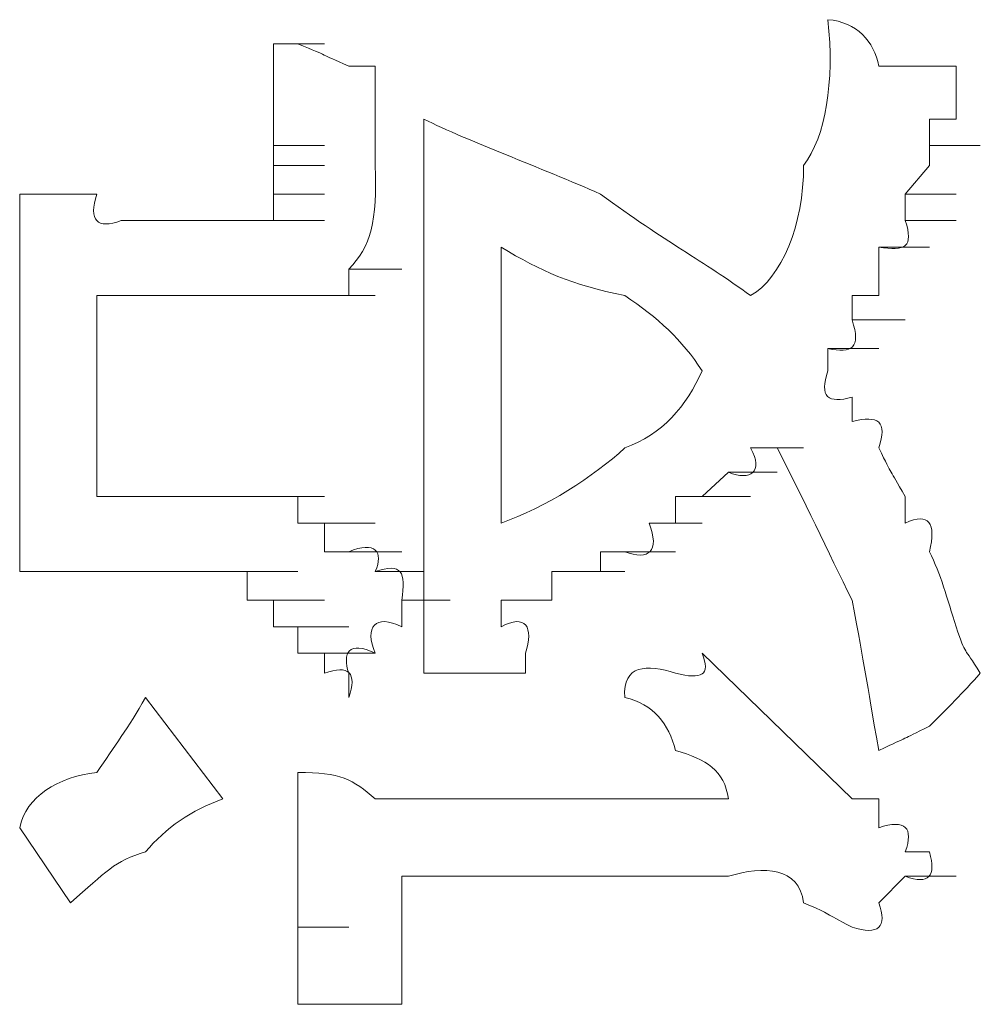
# Model space of a CAD drawing. Units: inches. Extents: x -831 to 1396, y -524 to 1067.
# Drawn here: x -676 to -672, y 345 to 349 of the extents above; entities that cross this region are included whole.
import ezdxf

# ---------------------------------------------------------------- set-up
doc = ezdxf.new("R2010")
doc.units = ezdxf.units.IN
doc.header["$MEASUREMENT"] = 0
doc.layers.add('图层 1', color=7, linetype='Continuous')

msp = doc.modelspace()

# ---------------------------------------------------------------- linework, layer by layer
at = {"layer": '图层 1', "lineweight": 0}
for points in [[(-675.143, 348.8382), (-675.143, 348.9251)], [(-675.143, 348.9251), (-674.9432, 348.9251)], [(-675.143, 348.9251), (-675.0474, 348.9251)], [(-675.143, 348.7339), (-675.143, 348.8382)], [(-674.8476, 348.8382), (-674.7433, 348.8382)], [(-672.4576, 348.7339), (-672.4576, 348.8382)], [(-675.143, 348.6296), (-675.143, 348.7339)], [(-672.4576, 348.6296), (-672.4576, 348.7339)], [(-675.143, 348.5253), (-675.143, 348.6296)], [(-672.5619, 348.6296), (-672.4576, 348.6296)], [(-672.5619, 348.5253), (-672.5619, 348.6296)], [(-675.143, 348.4471), (-675.143, 348.5253)], [(-675.143, 348.5253), (-674.9432, 348.5253)], [(-675.143, 348.5253), (-674.9432, 348.5253)], [(-675.143, 348.5253), (-674.9432, 348.5253)], [(-675.143, 348.5253), (-674.9432, 348.5253)], [(-672.5619, 348.5253), (-672.362, 348.5253)], [(-672.5619, 348.4471), (-672.5619, 348.5253)], [(-675.143, 348.3341), (-675.143, 348.4471)], [(-675.143, 348.4471), (-674.9432, 348.4471)], [(-675.143, 348.4471), (-674.9432, 348.4471)], [(-675.143, 348.4471), (-674.9432, 348.4471)], [(-675.143, 348.4471), (-674.9432, 348.4471)], [(-675.143, 348.4471), (-674.9432, 348.4471)], [(-675.143, 348.4471), (-674.9432, 348.4471)], [(-675.143, 348.4471), (-674.9432, 348.4471)], [(-675.143, 348.4471), (-674.9432, 348.4471)], [(-675.143, 348.4471), (-674.9432, 348.4471)], [(-675.143, 348.4471), (-674.9432, 348.4471)], [(-675.143, 348.4471), (-674.9432, 348.4471)], [(-675.143, 348.4471), (-674.9432, 348.4471)], [(-675.143, 348.4471), (-674.9432, 348.4471)], [(-675.143, 348.4471), (-674.9432, 348.4471)], [(-675.143, 348.4471), (-674.9432, 348.4471)], [(-675.143, 348.4471), (-674.9432, 348.4471)], [(-672.6575, 348.3341), (-672.5619, 348.4471)], [(-676.1425, 348.3341), (-675.9426, 348.3341)], [(-676.1425, 348.3341), (-675.9426, 348.3341)], [(-676.1425, 348.3341), (-675.9426, 348.3341)], [(-676.1425, 348.3341), (-675.9426, 348.3341)], [(-676.1425, 348.3341), (-675.9426, 348.3341)], [(-676.1425, 348.3341), (-676.0469, 348.3341)], [(-676.0469, 348.3341), (-675.8383, 348.3341)], [(-676.0469, 348.3341), (-675.8383, 348.3341)], [(-676.0469, 348.3341), (-675.8383, 348.3341)], [(-676.0469, 348.3341), (-675.8383, 348.3341)], [(-676.0469, 348.3341), (-675.8383, 348.3341)], [(-676.0469, 348.3341), (-675.8383, 348.3341)], [(-676.0469, 348.3341), (-675.8383, 348.3341)], [(-676.0469, 348.3341), (-675.8383, 348.3341)], [(-676.0469, 348.3341), (-675.8383, 348.3341)], [(-676.0469, 348.3341), (-675.8383, 348.3341)], [(-676.0469, 348.3341), (-675.8383, 348.3341)], [(-676.0469, 348.3341), (-675.8383, 348.3341)], [(-675.143, 348.2298), (-675.143, 348.3341)], [(-675.143, 348.3341), (-674.9432, 348.3341)], [(-675.143, 348.3341), (-674.9432, 348.3341)], [(-675.143, 348.3341), (-674.9432, 348.3341)], [(-675.143, 348.3341), (-674.9432, 348.3341)], [(-675.143, 348.3341), (-674.9432, 348.3341)], [(-675.143, 348.3341), (-674.9432, 348.3341)], [(-675.143, 348.3341), (-674.9432, 348.3341)], [(-675.143, 348.3341), (-674.9432, 348.3341)], [(-675.143, 348.3341), (-674.9432, 348.3341)], [(-675.143, 348.3341), (-674.9432, 348.3341)], [(-675.143, 348.3341), (-674.9432, 348.3341)], [(-675.143, 348.3341), (-674.9432, 348.3341)], [(-675.143, 348.3341), (-674.9432, 348.3341)], [(-675.143, 348.3341), (-674.9432, 348.3341)], [(-675.143, 348.3341), (-674.9432, 348.3341)], [(-675.143, 348.3341), (-674.9432, 348.3341)], [(-675.143, 348.3341), (-674.9432, 348.3341)], [(-675.143, 348.3341), (-674.9432, 348.3341)], [(-675.143, 348.3341), (-674.9432, 348.3341)], [(-675.143, 348.3341), (-674.9432, 348.3341)], [(-675.143, 348.3341), (-674.9432, 348.3341)], [(-675.143, 348.3341), (-674.9432, 348.3341)], [(-675.143, 348.3341), (-674.9432, 348.3341)], [(-675.143, 348.3341), (-674.9432, 348.3341)], [(-675.143, 348.3341), (-674.9432, 348.3341)], [(-675.143, 348.3341), (-674.9432, 348.3341)], [(-675.143, 348.3341), (-674.9432, 348.3341)], [(-675.143, 348.3341), (-674.9432, 348.3341)], [(-675.143, 348.3341), (-674.9432, 348.3341)], [(-675.143, 348.3341), (-674.9432, 348.3341)], [(-672.6575, 348.3341), (-672.4576, 348.3341)], [(-672.6575, 348.2298), (-672.6575, 348.3341)], [(-675.2473, 348.2298), (-675.0474, 348.2298)], [(-675.2473, 348.2298), (-675.0474, 348.2298)], [(-675.2473, 348.2298), (-675.0474, 348.2298)], [(-675.2473, 348.2298), (-675.0474, 348.2298)], [(-675.2473, 348.2298), (-675.0474, 348.2298)], [(-675.2473, 348.2298), (-675.0474, 348.2298)], [(-675.2473, 348.2298), (-675.0474, 348.2298)], [(-675.2473, 348.2298), (-675.0474, 348.2298)], [(-675.2473, 348.2298), (-675.0474, 348.2298)], [(-675.2473, 348.2298), (-675.0474, 348.2298)], [(-675.2473, 348.2298), (-675.0474, 348.2298)], [(-675.2473, 348.2298), (-675.0474, 348.2298)], [(-675.2473, 348.2298), (-675.0474, 348.2298)], [(-675.2473, 348.2298), (-675.0474, 348.2298)], [(-675.2473, 348.2298), (-675.0474, 348.2298)], [(-675.2473, 348.2298), (-675.0474, 348.2298)], [(-675.2473, 348.2298), (-675.0474, 348.2298)], [(-675.2473, 348.2298), (-675.0474, 348.2298)], [(-675.2473, 348.2298), (-675.0474, 348.2298)], [(-675.2473, 348.2298), (-675.0474, 348.2298)], [(-675.2473, 348.2298), (-675.143, 348.2298)], [(-675.143, 348.2298), (-674.9432, 348.2298)], [(-675.143, 348.2298), (-674.9432, 348.2298)], [(-675.143, 348.2298), (-674.9432, 348.2298)], [(-675.143, 348.2298), (-674.9432, 348.2298)], [(-675.143, 348.2298), (-674.9432, 348.2298)], [(-675.143, 348.2298), (-674.9432, 348.2298)], [(-675.143, 348.2298), (-674.9432, 348.2298)], [(-672.6575, 348.2298), (-672.4576, 348.2298)], [(-674.2479, 348.1255), (-674.2479, 347.0392)], [(-672.7618, 348.1255), (-672.5619, 348.1255)], [(-672.7618, 348.0386), (-672.7618, 348.1255)], [(-674.8476, 348.0386), (-674.639, 348.0386)], [(-674.8476, 348.0386), (-674.639, 348.0386)], [(-674.8476, 348.0386), (-674.639, 348.0386)], [(-674.8476, 348.0386), (-674.639, 348.0386)], [(-674.8476, 348.0386), (-674.639, 348.0386)], [(-674.8476, 348.0386), (-674.639, 348.0386)], [(-674.8476, 348.0386), (-674.639, 348.0386)], [(-674.8476, 348.0386), (-674.639, 348.0386)], [(-674.8476, 348.0386), (-674.639, 348.0386)], [(-674.8476, 348.0386), (-674.639, 348.0386)], [(-674.8476, 348.0386), (-674.639, 348.0386)], [(-674.8476, 348.0386), (-674.639, 348.0386)], [(-674.8476, 348.0386), (-674.639, 348.0386)], [(-674.8476, 348.0386), (-674.639, 348.0386)], [(-674.8476, 348.0386), (-674.639, 348.0386)], [(-674.8476, 348.0386), (-674.639, 348.0386)], [(-674.8476, 348.0386), (-674.639, 348.0386)], [(-674.8476, 348.0386), (-674.639, 348.0386)], [(-674.8476, 348.0386), (-674.639, 348.0386)], [(-674.8476, 348.0386), (-674.639, 348.0386)], [(-674.8476, 348.0386), (-674.639, 348.0386)], [(-674.8476, 348.0386), (-674.639, 348.0386)], [(-674.8476, 348.0386), (-674.639, 348.0386)], [(-674.8476, 348.0386), (-674.639, 348.0386)], [(-674.8476, 348.0386), (-674.639, 348.0386)], [(-674.8476, 348.0386), (-674.8476, 347.9343)], [(-672.7618, 347.9343), (-672.7618, 348.0386)], [(-675.143, 347.9343), (-675.8383, 347.9343)], [(-675.8383, 347.9343), (-675.8383, 347.1435)], [(-675.143, 347.9343), (-675.0474, 347.9343)], [(-675.0474, 347.9343), (-674.8476, 347.9343)], [(-674.9432, 347.9343), (-675.0474, 347.9343)], [(-675.0474, 347.9343), (-674.8476, 347.9343)], [(-675.0474, 347.9343), (-674.8476, 347.9343)], [(-675.0474, 347.9343), (-674.8476, 347.9343)], [(-675.0474, 347.9343), (-674.8476, 347.9343)], [(-675.0474, 347.9343), (-674.8476, 347.9343)], [(-675.0474, 347.9343), (-674.8476, 347.9343)], [(-674.8476, 347.9343), (-674.9432, 347.9343)], [(-674.9432, 347.9343), (-674.7433, 347.9343)], [(-674.9432, 347.9343), (-674.7433, 347.9343)], [(-674.9432, 347.9343), (-674.7433, 347.9343)], [(-674.9432, 347.9343), (-674.7433, 347.9343)], [(-674.9432, 347.9343), (-674.7433, 347.9343)], [(-674.9432, 347.9343), (-674.7433, 347.9343)], [(-674.9432, 347.9343), (-674.7433, 347.9343)], [(-674.9432, 347.9343), (-674.7433, 347.9343)], [(-674.9432, 347.9343), (-674.7433, 347.9343)], [(-674.9432, 347.9343), (-674.7433, 347.9343)], [(-674.9432, 347.9343), (-674.7433, 347.9343)], [(-674.9432, 347.9343), (-674.7433, 347.9343)], [(-674.9432, 347.9343), (-674.7433, 347.9343)], [(-674.9432, 347.9343), (-674.7433, 347.9343)], [(-674.9432, 347.9343), (-674.7433, 347.9343)], [(-674.9432, 347.9343), (-674.7433, 347.9343)], [(-674.9432, 347.9343), (-674.7433, 347.9343)], [(-674.9432, 347.9343), (-674.7433, 347.9343)], [(-674.9432, 347.9343), (-674.7433, 347.9343)], [(-674.9432, 347.9343), (-674.7433, 347.9343)], [(-674.9432, 347.9343), (-674.7433, 347.9343)], [(-674.9432, 347.9343), (-674.7433, 347.9343)], [(-674.9432, 347.9343), (-674.7433, 347.9343)], [(-672.8661, 347.9343), (-672.7618, 347.9343)], [(-672.8661, 347.8387), (-672.8661, 347.9343)], [(-672.8661, 347.8387), (-672.6575, 347.8387)], [(-672.9617, 347.7258), (-672.7618, 347.7258)], [(-672.9617, 347.6389), (-672.9617, 347.7258)], [(-672.8661, 347.439), (-672.8661, 347.5346)], [(-673.2658, 347.3347), (-673.1616, 347.3347)], [(-673.2658, 347.3347), (-673.0573, 347.3347)], [(-673.457, 347.1435), (-673.3527, 347.2391)], [(-673.3527, 347.2391), (-673.1616, 347.2391)], [(-675.2473, 347.1435), (-675.0474, 347.1435)], [(-675.2473, 347.1435), (-675.0474, 347.1435)], [(-675.2473, 347.1435), (-675.0474, 347.1435)], [(-675.2473, 347.1435), (-675.0474, 347.1435)], [(-675.2473, 347.1435), (-675.143, 347.1435)], [(-675.143, 347.1435), (-674.9432, 347.1435)], [(-675.143, 347.1435), (-674.9432, 347.1435)], [(-675.143, 347.1435), (-674.9432, 347.1435)], [(-675.143, 347.1435), (-674.9432, 347.1435)], [(-675.143, 347.1435), (-674.9432, 347.1435)], [(-675.143, 347.1435), (-675.0474, 347.1435)], [(-675.0474, 347.1435), (-675.0474, 347.0392)], [(-673.5613, 347.1435), (-673.457, 347.1435)], [(-673.5613, 347.0392), (-673.5613, 347.1435)], [(-673.457, 347.1435), (-673.2658, 347.1435)], [(-672.6575, 347.0392), (-672.6575, 347.1435)], [(-675.0474, 347.0392), (-674.8476, 347.0392)], [(-675.0474, 347.0392), (-674.8476, 347.0392)], [(-675.0474, 347.0392), (-674.8476, 347.0392)], [(-675.0474, 347.0392), (-674.8476, 347.0392)], [(-675.0474, 347.0392), (-674.9432, 347.0392)], [(-674.9432, 347.0392), (-674.7433, 347.0392)], [(-674.9432, 347.0392), (-674.7433, 347.0392)], [(-674.9432, 347.0392), (-674.7433, 347.0392)], [(-674.9432, 347.0392), (-674.7433, 347.0392)], [(-674.9432, 347.0392), (-674.7433, 347.0392)], [(-674.9432, 347.0392), (-674.7433, 347.0392)], [(-674.9432, 347.0392), (-674.7433, 347.0392)], [(-674.9432, 347.0392), (-674.7433, 347.0392)], [(-674.9432, 347.0392), (-674.7433, 347.0392)], [(-674.9432, 347.0392), (-674.9432, 346.9262)], [(-673.6656, 347.0392), (-673.5613, 347.0392)], [(-673.6656, 347.0392), (-673.457, 347.0392)], [(-674.9432, 346.9262), (-674.8476, 346.9262)], [(-674.8476, 346.9262), (-674.639, 346.9262)], [(-674.8476, 346.9262), (-674.639, 346.9262)], [(-674.8476, 346.9262), (-674.639, 346.9262)], [(-674.8476, 346.9262), (-674.639, 346.9262)], [(-674.8476, 346.9262), (-674.639, 346.9262)], [(-674.8476, 346.9262), (-674.639, 346.9262)], [(-674.8476, 346.9262), (-674.639, 346.9262)], [(-674.8476, 346.9262), (-674.639, 346.9262)], [(-674.8476, 346.9262), (-674.639, 346.9262)], [(-673.8568, 346.9262), (-673.7612, 346.9262)], [(-673.8568, 346.848), (-673.8568, 346.9262)], [(-673.7612, 346.9262), (-673.5613, 346.9262)], [(-676.0469, 346.848), (-676.1425, 346.848)], [(-675.7427, 346.848), (-675.8383, 346.848)], [(-675.8383, 346.848), (-675.6471, 346.848)], [(-675.6471, 346.848), (-675.7427, 346.848)], [(-675.5428, 346.848), (-675.6471, 346.848)], [(-675.6471, 346.848), (-675.4385, 346.848)], [(-675.5428, 346.848), (-675.3429, 346.848)], [(-675.4385, 346.848), (-675.5428, 346.848)], [(-675.3429, 346.848), (-675.4385, 346.848)], [(-675.4385, 346.848), (-675.2473, 346.848)], [(-675.4385, 346.848), (-675.2473, 346.848)], [(-675.4385, 346.848), (-675.2473, 346.848)], [(-675.4385, 346.848), (-675.2473, 346.848)], [(-675.4385, 346.848), (-675.2473, 346.848)], [(-675.4385, 346.848), (-675.2473, 346.848)], [(-675.4385, 346.848), (-675.2473, 346.848)], [(-675.4385, 346.848), (-675.2473, 346.848)], [(-675.2473, 346.848), (-675.3429, 346.848)], [(-675.3429, 346.848), (-675.143, 346.848)], [(-675.3429, 346.848), (-675.143, 346.848)], [(-675.3429, 346.848), (-675.143, 346.848)], [(-675.3429, 346.848), (-675.143, 346.848)], [(-675.3429, 346.848), (-675.143, 346.848)], [(-675.3429, 346.848), (-675.143, 346.848)], [(-675.3429, 346.848), (-675.143, 346.848)], [(-675.3429, 346.848), (-675.143, 346.848)], [(-675.3429, 346.848), (-675.143, 346.848)], [(-675.3429, 346.848), (-675.143, 346.848)], [(-675.2473, 346.735), (-675.2473, 346.848)], [(-675.2473, 346.848), (-675.0474, 346.848)], [(-675.2473, 346.848), (-675.0474, 346.848)], [(-674.7433, 346.848), (-674.5521, 346.848)], [(-674.048, 346.848), (-673.9524, 346.848)], [(-674.048, 346.735), (-674.048, 346.848)], [(-673.9524, 346.848), (-673.8568, 346.848)], [(-673.9524, 346.848), (-673.7612, 346.848)], [(-675.143, 346.735), (-675.2473, 346.735)], [(-675.2473, 346.735), (-675.0474, 346.735)], [(-675.2473, 346.735), (-675.0474, 346.735)], [(-675.2473, 346.735), (-675.0474, 346.735)], [(-675.2473, 346.735), (-675.0474, 346.735)], [(-675.2473, 346.735), (-675.0474, 346.735)], [(-675.2473, 346.735), (-675.0474, 346.735)], [(-675.2473, 346.735), (-675.0474, 346.735)], [(-675.2473, 346.735), (-675.0474, 346.735)], [(-675.143, 346.6307), (-675.143, 346.735)], [(-675.143, 346.735), (-674.9432, 346.735)], [(-675.143, 346.735), (-674.9432, 346.735)], [(-675.143, 346.735), (-674.9432, 346.735)], [(-675.143, 346.735), (-674.9432, 346.735)], [(-675.143, 346.735), (-674.9432, 346.735)], [(-675.143, 346.735), (-674.9432, 346.735)], [(-675.143, 346.735), (-674.9432, 346.735)], [(-675.143, 346.735), (-674.9432, 346.735)], [(-675.143, 346.735), (-674.9432, 346.735)], [(-675.143, 346.735), (-674.9432, 346.735)], [(-675.143, 346.735), (-674.9432, 346.735)], [(-675.143, 346.735), (-674.9432, 346.735)], [(-674.639, 346.735), (-674.4478, 346.735)], [(-674.639, 346.735), (-674.639, 346.6307)], [(-674.2479, 346.735), (-674.1523, 346.735)], [(-674.2479, 346.735), (-674.048, 346.735)], [(-674.2479, 346.735), (-674.2479, 346.6307)], [(-674.1523, 346.735), (-674.048, 346.735)], [(-675.0474, 346.6307), (-675.143, 346.6307)], [(-675.0474, 346.5264), (-675.0474, 346.6307)], [(-675.0474, 346.6307), (-674.8476, 346.6307)], [(-675.0474, 346.6307), (-674.8476, 346.6307)], [(-675.0474, 346.6307), (-674.8476, 346.6307)], [(-675.0474, 346.6307), (-674.8476, 346.6307)], [(-675.0474, 346.6307), (-674.8476, 346.6307)], [(-675.0474, 346.6307), (-674.8476, 346.6307)], [(-675.0474, 346.6307), (-674.8476, 346.6307)], [(-675.0474, 346.6307), (-674.8476, 346.6307)], [(-675.0474, 346.6307), (-674.8476, 346.6307)], [(-675.0474, 346.6307), (-674.8476, 346.6307)], [(-675.0474, 346.6307), (-674.8476, 346.6307)], [(-675.0474, 346.6307), (-674.8476, 346.6307)], [(-675.0474, 346.6307), (-674.8476, 346.6307)], [(-674.9432, 346.5264), (-675.0474, 346.5264)], [(-674.9432, 346.4482), (-674.9432, 346.5264)], [(-674.9432, 346.5264), (-674.7433, 346.5264)], [(-674.9432, 346.5264), (-674.7433, 346.5264)], [(-674.9432, 346.5264), (-674.7433, 346.5264)], [(-674.9432, 346.5264), (-674.7433, 346.5264)], [(-674.9432, 346.5264), (-674.7433, 346.5264)], [(-674.9432, 346.5264), (-674.7433, 346.5264)], [(-674.1523, 346.5264), (-674.1523, 346.4482)], [(-673.457, 346.5264), (-672.8661, 345.9529)], [(-674.8476, 346.4482), (-674.8476, 346.3526)], [(-674.1523, 346.4482), (-674.5521, 346.4482)], [(-675.6471, 346.3526), (-675.3429, 345.9529)], [(-675.0474, 345.9529), (-675.0474, 346.0571)], [(-675.0474, 345.8399), (-675.0474, 345.9529)], [(-673.3527, 345.9529), (-674.5521, 345.9529)], [(-672.8661, 345.9529), (-672.7618, 345.9529)], [(-672.7618, 345.9529), (-672.7618, 345.8399)], [(-676.1425, 345.8399), (-675.9426, 345.5444)], [(-675.0474, 345.7443), (-675.0474, 345.8399)], [(-675.0474, 345.6487), (-675.0474, 345.7443)], [(-672.6575, 345.7443), (-672.5619, 345.7443)], [(-675.0474, 345.5444), (-675.0474, 345.6487)], [(-673.3527, 345.6487), (-674.639, 345.6487)], [(-672.6575, 345.6487), (-672.7618, 345.5444)], [(-672.6575, 345.6487), (-672.4576, 345.6487)], [(-675.0474, 345.4488), (-675.0474, 345.5444)], [(-675.0474, 345.4488), (-674.8476, 345.4488)], [(-675.0474, 345.3445), (-675.0474, 345.4488)], [(-675.0474, 345.2489), (-675.0474, 345.3445)], [(-675.0474, 345.1446), (-675.0474, 345.2489)], [(-674.639, 345.1446), (-675.0474, 345.1446)]]:
    msp.add_lwpolyline(points, dxfattribs=at)
for points in [[(-673.0573, 348.4471), (-672.9704, 348.5601), (-672.9356, 348.7773), (-672.9617, 349.0207)], [(-672.9617, 349.0207), (-672.8487, 349.012), (-672.7792, 348.9338), (-672.7618, 348.8382)], [(-675.0474, 348.9251), (-674.9171, 348.8729), (-674.9692, 348.8903), (-674.8476, 348.8382)], [(-674.7433, 348.8382), (-674.7433, 348.6991), (-674.7433, 348.5688), (-674.7433, 348.4471)], [(-672.7618, 348.8382), (-672.6575, 348.8382), (-672.5619, 348.8382), (-672.4576, 348.8382)], [(-674.5521, 348.2298), (-674.5521, 348.3602), (-674.5521, 348.4906), (-674.5521, 348.6296)], [(-673.8568, 348.3341), (-674.0915, 348.4384), (-674.3783, 348.5427), (-674.5521, 348.6296)], [(-674.8476, 348.0386), (-674.7606, 348.1255), (-674.7346, 348.2298), (-674.7433, 348.4471)], [(-673.2658, 347.9343), (-673.1442, 348.0039), (-673.0573, 348.2124), (-673.0573, 348.4471)], [(-676.1425, 347.5346), (-676.1425, 347.804), (-676.1425, 348.0734), (-676.1425, 348.3341)], [(-676.0469, 348.3341), (-675.9774, 348.3341), (-675.9078, 348.3341), (-675.8383, 348.3341)], [(-675.8383, 348.3341), (-675.8731, 348.2298), (-675.8383, 348.1951), (-675.7427, 348.2298)], [(-673.2658, 347.9343), (-673.457, 348.0734), (-673.5961, 348.1429), (-673.8568, 348.3341)], [(-675.7427, 348.2298), (-675.6819, 348.2298), (-675.6123, 348.2298), (-675.5428, 348.2298)], [(-675.5428, 348.2298), (-675.4385, 348.2298), (-675.3429, 348.2298), (-675.2473, 348.2298)], [(-674.5521, 347.7258), (-674.5521, 347.9083), (-674.5521, 348.0734), (-674.5521, 348.2298)], [(-672.7618, 348.1255), (-672.6575, 348.1082), (-672.6227, 348.1255), (-672.6575, 348.2298)], [(-673.7612, 347.9343), (-673.9698, 347.9778), (-674.0915, 348.0299), (-674.2479, 348.1255)], [(-673.457, 347.6389), (-673.5353, 347.7605), (-673.6309, 347.8474), (-673.7612, 347.9343)], [(-672.9617, 347.7258), (-672.8661, 347.7084), (-672.8313, 347.7258), (-672.8661, 347.8387)], [(-674.5521, 347.1435), (-674.5521, 347.3434), (-674.5521, 347.5346), (-674.5521, 347.7258)], [(-673.7612, 347.3347), (-673.6135, 347.3868), (-673.5179, 347.4998), (-673.457, 347.6389)], [(-672.8661, 347.5346), (-672.9617, 347.5085), (-672.9964, 347.5346), (-672.9617, 347.6389)], [(-676.1425, 346.848), (-676.1425, 347.0827), (-676.1425, 347.3086), (-676.1425, 347.5346)], [(-672.7618, 347.3347), (-672.727, 347.439), (-672.7618, 347.465), (-672.8661, 347.439)], [(-674.2479, 347.0392), (-674.0741, 347.1), (-673.8829, 347.2217), (-673.7612, 347.3347)], [(-673.3527, 347.2391), (-673.2658, 347.2043), (-673.2137, 347.2391), (-673.2658, 347.3347)], [(-672.8661, 346.735), (-672.9617, 346.9262), (-673.0573, 347.1348), (-673.1616, 347.3347)], [(-672.6575, 347.1435), (-672.727, 347.2652), (-672.7009, 347.213), (-672.7618, 347.3347)], [(-675.5428, 347.1435), (-675.6471, 347.1435), (-675.7427, 347.1435), (-675.8383, 347.1435)], [(-675.2473, 347.1435), (-675.3429, 347.1435), (-675.4385, 347.1435), (-675.5428, 347.1435)], [(-674.5521, 346.4482), (-674.5521, 346.6829), (-674.5521, 346.8915), (-674.5521, 347.1435)], [(-672.5619, 346.9262), (-672.5358, 347.0392), (-672.5619, 347.0827), (-672.6575, 347.0392)], [(-673.7612, 346.9262), (-673.6656, 346.8915), (-673.6222, 346.9262), (-673.6656, 347.0392)], [(-674.7433, 346.848), (-674.7085, 346.9262), (-674.7433, 346.9697), (-674.8476, 346.9262)], [(-672.4576, 346.6307), (-672.4924, 346.7437), (-672.5184, 346.8393), (-672.5619, 346.9262)], [(-674.639, 346.735), (-674.6216, 346.848), (-674.639, 346.8828), (-674.7433, 346.848)], [(-675.8383, 346.848), (-675.9078, 346.848), (-675.9774, 346.848), (-676.0469, 346.848)], [(-672.7618, 346.1441), (-672.8139, 346.4395), (-672.8139, 346.4569), (-672.8661, 346.735)], [(-674.639, 346.6307), (-674.7433, 346.6829), (-674.7867, 346.6307), (-674.7433, 346.5264)], [(-674.2479, 346.6307), (-674.1523, 346.6829), (-674.1175, 346.6307), (-674.1523, 346.5264)], [(-672.362, 346.4482), (-672.4315, 346.5612), (-672.4141, 346.5091), (-672.4576, 346.6307)], [(-674.7433, 346.5264), (-674.8476, 346.5786), (-674.8736, 346.5264), (-674.8476, 346.4482)], [(-673.5613, 346.4482), (-673.457, 346.4222), (-673.4223, 346.4395), (-673.457, 346.5264)], [(-674.8476, 346.3526), (-674.8128, 346.4482), (-674.8476, 346.483), (-674.9432, 346.4482)], [(-673.7612, 346.3526), (-673.7699, 346.483), (-673.6743, 346.483), (-673.5613, 346.4482)], [(-672.362, 346.4482), (-672.4315, 346.37), (-672.4924, 346.3092), (-672.5619, 346.2397)], [(-675.6471, 346.3526), (-675.7166, 346.231), (-675.7688, 346.1614), (-675.8383, 346.0571)], [(-673.5613, 346.1441), (-673.5874, 346.2483), (-673.6482, 346.3266), (-673.7612, 346.3526)], [(-672.5619, 346.2397), (-672.6836, 346.1788), (-672.6314, 346.2049), (-672.7618, 346.1441)], [(-673.3527, 345.9529), (-673.3701, 346.0658), (-673.4397, 346.1093), (-673.5613, 346.1441)], [(-675.8383, 346.0571), (-675.9947, 346.0398), (-676.1164, 345.9615), (-676.1425, 345.8399)], [(-675.0474, 346.0571), (-674.8823, 346.0571), (-674.8302, 346.0311), (-674.7433, 345.9529)], [(-675.3429, 345.9529), (-675.4646, 345.9094), (-675.5689, 345.8399), (-675.6471, 345.7443)], [(-674.7433, 345.9529), (-674.6824, 345.9529), (-674.6216, 345.9529), (-674.5521, 345.9529)], [(-672.7618, 345.8399), (-672.6575, 345.8746), (-672.6227, 345.8399), (-672.6575, 345.7443)], [(-675.6471, 345.7443), (-675.7688, 345.7095), (-675.8035, 345.6661), (-675.9426, 345.5444)], [(-672.5619, 345.7443), (-672.5358, 345.6487), (-672.5619, 345.6139), (-672.6575, 345.6487)], [(-673.0573, 345.5444), (-673.0746, 345.6834), (-673.2137, 345.6921), (-673.3527, 345.6487)], [(-674.639, 345.6487), (-674.639, 345.5444), (-674.639, 345.4488), (-674.639, 345.3445)], [(-672.8661, 345.4488), (-672.9877, 345.5096), (-672.9356, 345.4922), (-673.0573, 345.5444)], [(-672.7618, 345.5444), (-672.727, 345.4488), (-672.7618, 345.414), (-672.8661, 345.4488)], [(-674.639, 345.3445), (-674.639, 345.2837), (-674.639, 345.2228), (-674.639, 345.1446)]]:
    msp.add_open_spline(points, degree=3, dxfattribs=at)

doc.saveas('drawing.dxf')
